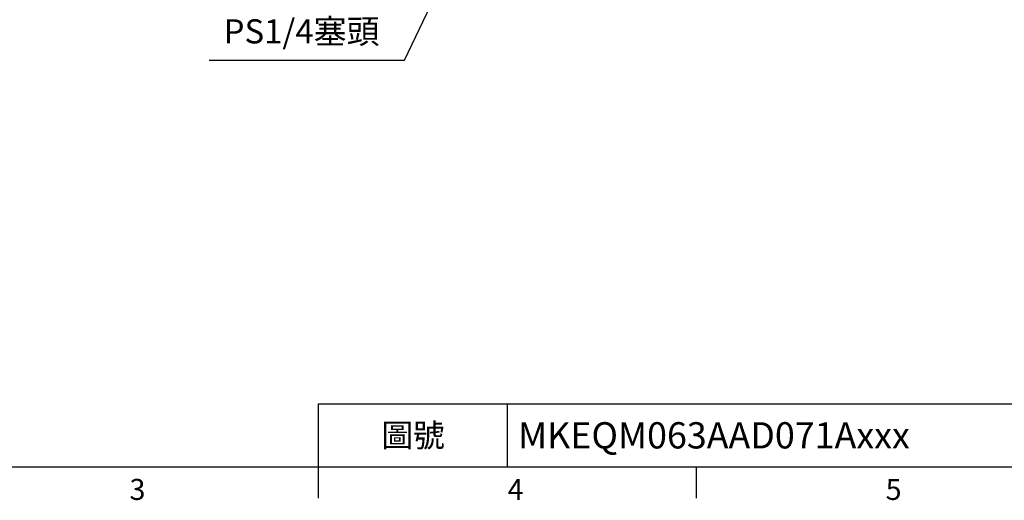
# Model space of a CAD drawing. Units: millimetres. Extents: x -21 to 920, y -12 to 588.
# Drawn here: x 219 to 500, y -10 to 128 of the extents above; entities that cross this region are included whole.
import ezdxf
from ezdxf.enums import TextEntityAlignment as Align

# ---------------------------------------------------------------- set-up
doc = ezdxf.new("R2010")
doc.units = ezdxf.units.MM
doc.header["$LTSCALE"] = 15
doc.layers.add('DIM', color=3, linetype='Continuous')
doc.styles.add('ATTDEF', font='txt')
doc.styles.get("Standard").update_dxf_attribs({"font": 'simplex.shx'})
doc.dimstyles.new('C', dxfattribs={"dimscale": 3, "dimtxt": 2.3, "dimasz": 2, "dimexe": 1, "dimexo": 1, "dimgap": 1, "dimtad": 1, "dimtoh": 1, "dimdec": 4, "dimdsep": 46, "dimtxsty": 'Standard', "dimcen": 0, "dimclrd": 256, "dimclre": 256, "dimclrt": 256, "dimadec": 0, "dimazin": 0, "dimtfac": 0.6, "dimtdec": 4, "dimtofl": 0, "dimtmove": 0, "dimatfit": 3, "dimfxl": 0, "dimtolj": 1, "dimarcsym": 0})

# ---------------------------------------------------------------- blocks, each defined once
blk = doc.blocks.new('GJA420')
at = {"color": 0}
for p, q in [((101.5, 6), (275, 6)), ((101.5, 0), (101.5, 6)), ((119.5, 0), (119.5, 6)), ((0, 0), (275, 0)), ((101.5, -3), (101.5, 0)), ((137.5, -3), (137.5, 0))]:
    blk.add_line(p, q, dxfattribs=at)
for s, p in [('3', (83.5, -3.155)), ('4', (119.5, -3.155)), ('5', (155.5, -3.155))]:
    blk.add_text(s, height=2, dxfattribs=at).set_placement(p)
at = {"color": 0, "insert": (110.5, 3), "char_height": 2.2, "width": 7, "attachment_point": 5}
blk.add_mtext('\\f標楷體|b0|i0|c136|p65;圖號', dxfattribs=at)
at = {"color": 4, "style": 'ATTDEF'}
blk.add_attdef('料號', text='', height=2.5, dxfattribs=at).set_placement((120.5, 3), align=Align.MIDDLE_LEFT)
for tag, p in [('比例', (200.5, 3)), ('版本', (236.5, 3))]:
    blk.add_attdef(tag, text='', height=2.5, dxfattribs=at).set_placement(p, align=Align.MIDDLE_CENTER)
blk = doc.blocks.new('*D21')
at = {"layer": 'Defpoints', "color": 0}
for p in [(354.92, 170.17), (349.3, 158.45)]:
    blk.add_point(p, dxfattribs=at)
at = {"layer": 'DIM', "lineweight": -2}
for p, q in [((329.02, 116.19), (346.7, 153.04)), ((273.28, 116.19), (329.02, 116.19))]:
    blk.add_line(p, q, dxfattribs=at)
at = {"layer": 'DIM'}
blk.add_solid([(345.8, 153.48), (347.6, 152.61), (349.3, 158.45)], dxfattribs=at)
at = {"layer": 'DIM', "insert": (299.65, 124.45), "char_height": 6.9, "attachment_point": 5}
blk.add_mtext('\\A1;PS1/4{\\F新細明體|c136;塞頭}', dxfattribs=at)

msp = doc.modelspace()

# ---------------------------------------------------------------- block references
at = {"layer": 'DIM'}
ref = msp.add_blockref('GJA420', (0, 0), dxfattribs=dict(at, xscale=3, yscale=3, zscale=3))
ref.add_attrib('料號', 'MKEQM063AAD071Axxx', dxfattribs={"layer": '0', "color": 4, "height": 7.5, "style": 'ATTDEF'}).set_placement((361.5, 9), align=Align.MIDDLE_LEFT)

# ---------------------------------------------------------------- dimensions: what is measured, and where the dimension line sits
dim = msp.add_diameter_dim_2p(p1=(354.92004, 170.175), p2=(349.29691, 158.45405), text='PS1/4{\\F新細明體|c136;塞頭}', dimstyle='C', dxfattribs=at)
dim.commit()
dim.dimension.update_dxf_attribs({"geometry": '*D21', "text_midpoint": (299.65235, 116.1904), "dimtype": 163})

doc.saveas('drawing.dxf')
